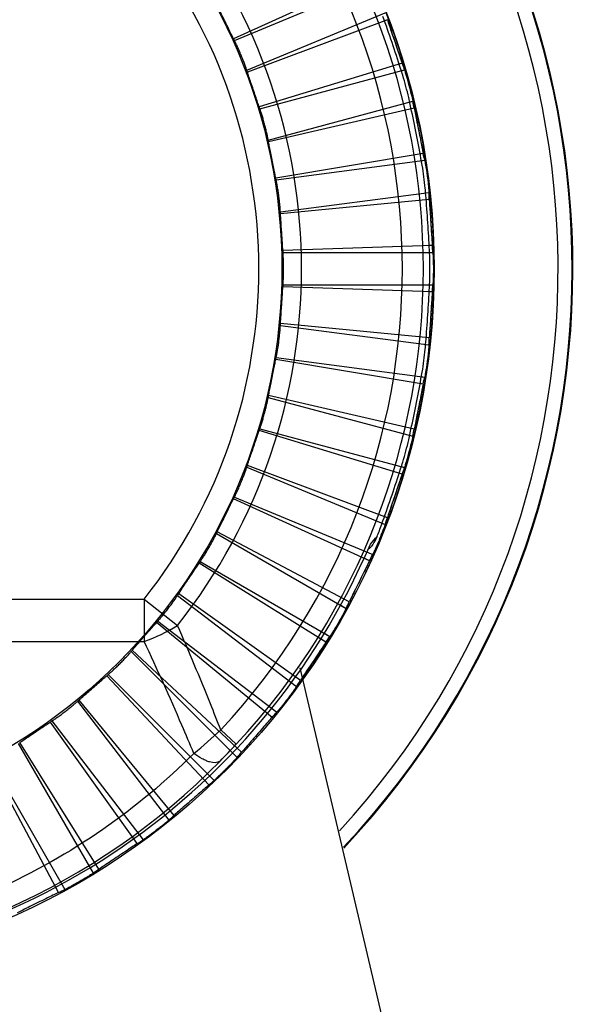
# Model space of a CAD drawing. Units: millimetres. Extents: x 39035 to 40340, y 3249 to 4138.
# Drawn here: x 39732 to 39752, y 3790 to 3825 of the extents above; entities that cross this region are included whole.
import ezdxf

# ---------------------------------------------------------------- set-up
doc = ezdxf.new("R2010")
doc.units = ezdxf.units.MM
doc.layers.add('YA40301-12_DXF_CONTINUOUS_LINE', color=7, linetype='Continuous')
doc.layers.add('细实线', color=7, linetype='Continuous', lineweight=13)
doc.styles.get("Standard").update_dxf_attribs({"font": 'txt', "height": 20})
doc.dimstyles.new('ISO-25', dxfattribs={"dimtxt": 20, "dimasz": 10.6, "dimexe": 3.5, "dimexo": 0, "dimgap": 3, "dimtad": 1, "dimtoh": 1, "dimdec": 0, "dimzin": 1, "dimdsep": 46, "dimtxsty": 'Standard', "dimcen": 2.5, "dimclrd": 3, "dimclre": 3, "dimclrt": 3, "dimadec": 0, "dimazin": 0, "dimtfac": 1, "dimtdec": 0, "dimtmove": 0, "dimatfit": 3, "dimfxl": 1, "dimarcsym": 0})

# ---------------------------------------------------------------- blocks, each defined once
blk = doc.blocks.new('*D14')
at = {"layer": 'Defpoints', "color": 0, "transparency": 16777216}
for p in [(39676.934, 3916.083), (39766.803, 3675.855), (39847.839, 3675.855)]:
    blk.add_point(p, dxfattribs=at)
at = {"layer": '细实线', "color": 3, "lineweight": -2, "transparency": 16777216}
for p, q in [((39676.934, 3916.083), (39851.339, 3916.083)), ((39847.839, 3905.483), (39847.839, 3686.455)), ((39766.803, 3675.855), (39851.339, 3675.855))]:
    blk.add_line(p, q, dxfattribs=at)
at = {"layer": '细实线', "color": 3, "transparency": 16777216}
for points in [[(39849.606, 3905.483), (39846.073, 3905.483), (39847.839, 3916.083)], [(39846.073, 3686.455), (39849.606, 3686.455), (39847.839, 3675.855)]]:
    blk.add_solid(points, dxfattribs=at)
at = {"layer": '细实线', "color": 3, "transparency": 16777216, "insert": (39834.839, 3795.969), "char_height": 20, "attachment_point": 5, "rotation": 90}
blk.add_mtext('240', dxfattribs=at)

msp = doc.modelspace()

# ---------------------------------------------------------------- linework, layer by layer
at = {"layer": 'YA40301-12_DXF_CONTINUOUS_LINE', "color": 7, "linetype": 'Continuous'}
for p, q in [((39744.728, 3826.693), (39739.913, 3824.499)), ((39739.943, 3824.44), (39744.841, 3826.469)), ((39740.382, 3823.381), (39745.28, 3825.409)), ((39745.358, 3825.171), (39740.402, 3823.317)), ((39745.358, 3825.171), (39745.253, 3825.132)), ((39745.882, 3823.628), (39740.822, 3822.082)), ((39745.882, 3823.628), (39745.777, 3823.596)), ((39740.844, 3822.019), (39745.965, 3823.391)), ((39745.846, 3823.359), (39745.965, 3823.391)), ((39741.141, 3820.911), (39746.262, 3822.283)), ((39746.143, 3822.251), (39746.262, 3822.283)), ((39746.308, 3822.036), (39741.153, 3820.845)), ((39746.308, 3822.036), (39746.199, 3822.011)), ((39746.626, 3820.438), (39741.408, 3819.566)), ((39746.626, 3820.438), (39746.518, 3820.42)), ((39741.422, 3819.5), (39746.678, 3820.193)), ((39746.556, 3820.176), (39746.678, 3820.193)), ((39741.571, 3818.363), (39746.828, 3819.056)), ((39746.706, 3819.039), (39746.828, 3819.056)), ((39746.841, 3818.805), (39741.575, 3818.297)), ((39746.841, 3818.805), (39746.73, 3818.794)), ((39746.948, 3817.179), (39741.66, 3816.995)), ((39746.948, 3817.179), (39746.838, 3817.175)), ((39741.665, 3816.928), (39746.967, 3816.928)), ((39746.844, 3816.928), (39746.967, 3816.928)), ((39746.948, 3815.531), (39741.66, 3815.715)), ((39741.665, 3815.782), (39746.967, 3815.782)), ((39746.844, 3815.782), (39746.967, 3815.782)), ((39746.948, 3815.531), (39746.838, 3815.535)), ((39741.571, 3814.347), (39746.828, 3813.655)), ((39746.841, 3813.905), (39741.575, 3814.413)), ((39746.841, 3813.905), (39746.73, 3813.916)), ((39746.706, 3813.671), (39746.828, 3813.655)), ((39746.626, 3812.272), (39741.408, 3813.144)), ((39741.422, 3813.21), (39746.678, 3812.518)), ((39746.556, 3812.534), (39746.678, 3812.518)), ((39746.626, 3812.272), (39746.518, 3812.29)), ((39741.141, 3811.799), (39746.262, 3810.427)), ((39746.308, 3810.674), (39741.153, 3811.865)), ((39740.844, 3810.691), (39745.965, 3809.319)), ((39746.308, 3810.674), (39746.199, 3810.699)), ((39745.882, 3809.082), (39740.822, 3810.629)), ((39746.143, 3810.459), (39746.262, 3810.427)), ((39740.382, 3809.33), (39745.28, 3807.301)), ((39745.358, 3807.539), (39740.402, 3809.393)), ((39745.846, 3809.351), (39745.965, 3809.319)), ((39745.882, 3809.082), (39745.777, 3809.114)), ((39739.943, 3808.27), (39744.841, 3806.241)), ((39744.728, 3806.017), (39739.913, 3808.211)), ((39745.358, 3807.539), (39745.253, 3807.578)), ((39745.166, 3807.348), (39745.28, 3807.301)), ((39739.307, 3806.98), (39743.899, 3804.329)), ((39744.007, 3804.556), (39739.336, 3807.04)), ((39744.619, 3806.333), (39744.841, 3806.241)), ((39744.711, 3806.436), (39744.735, 3806.462)), ((39743.183, 3803.129), (39738.696, 3805.932)), ((39738.734, 3805.987), (39743.325, 3803.336)), ((39744.728, 3806.017), (39744.507, 3806.118)), ((39737.935, 3804.791), (39742.141, 3801.564)), ((39742.278, 3801.774), (39737.971, 3804.847)), ((39707.097, 3804.659), (39736.748, 3804.659)), ((39736.748, 3804.659), (39737.934, 3803.723)), ((39736.748, 3804.659), (39736.748, 3803.159)), ((39743.669, 3804.462), (39743.899, 3804.329)), ((39744.007, 3804.556), (39743.778, 3804.677)), ((39741.275, 3800.467), (39737.192, 3803.832)), ((39737.237, 3803.881), (39741.443, 3800.654)), ((39743.113, 3803.459), (39743.325, 3803.336)), ((39707.097, 3803.159), (39736.748, 3803.159)), ((39743.183, 3803.129), (39742.976, 3803.258)), ((39736.288, 3802.8), (39740.037, 3799.051)), ((39740.2, 3799.242), (39736.331, 3802.851)), ((39735.477, 3801.989), (39739.226, 3798.24)), ((39771.923, 3675.855), (39742.274, 3802.227)), ((39739.036, 3798.077), (39735.427, 3801.946)), ((39734.396, 3801.041), (39737.624, 3796.835)), ((39737.81, 3797.003), (39734.446, 3801.086)), ((39736.503, 3796), (39733.43, 3800.307)), ((39733.486, 3800.343), (39736.714, 3796.137)), ((39740.007, 3799.52), (39739.463, 3800.027)), ((39732.291, 3799.544), (39734.941, 3794.952)), ((39735.148, 3795.094), (39732.345, 3799.582)), ((39733.722, 3794.271), (39731.237, 3798.942)), ((39731.297, 3798.971), (39733.948, 3794.379))]:
    msp.add_line(p, q, dxfattribs=at)
for radius in [25.087, 19.7]:
    msp.add_circle((39721.923, 3816.355), radius, dxfattribs=at)
for centre, radius, start, end in [((39721.923, 3816.355), 30, 316.8568, 223.1432), ((39721.923, 3816.355), 29.974, 316.8904, 223.1096), ((39721.923, 3816.355), 29.474, 317.5387, 222.4613), ((39721.923, 3816.355), 25.087, 324.7017, 215.2983), ((39721.923, 3816.355), 24.708, 317.05, 42.95), ((39721.923, 3816.355), 23.964, 317.05, 42.95), ((39721.923, 3816.355), 20.394, 321.7289, 38.2711), ((39721.923, 3816.355), 18.884, 321.7289, 38.2711), ((39738.818, 3820.98), 7.544, 16.7373, 17.7898), ((39735.807, 3820.075), 10.688, 13.2653, 16.7315), ((39738.237, 3820.654), 8.189, 12.574, 13.2287), ((39735.807, 3812.635), 10.688, 343.2653, 346.7315), ((39738.233, 3812.057), 8.194, 346.7675, 347.4258), ((39738.407, 3811.858), 7.974, 342.2367, 343.2301), ((39732.606, 3817.532), 16.337, 318.0371, 319.2954), ((39734.95, 3810.959), 10.961, 337.494, 338.3642), ((39736.035, 3810.531), 9.794, 338.3513, 339.2699), ((39737.532, 3809.965), 8.194, 339.2675, 339.9258), ((39721.923, 3816.355), 24.825, 203.1178, 336.8822), ((39743.501, 3807.524), 1.628, 319.2931, 322.7246), ((39734.599, 3809.199), 6.411, 289.5826, 301.3404), ((39724.439, 3816.265), 22.122, 309.4984, 312.7769), ((39717.003, 3821.049), 31.507, 315.3984, 316.8973), ((39721.923, 3816.113), 24.538, 272.3137, 315.5399)]:
    msp.add_arc(centre, radius, start, end, dxfattribs=at)
for centre, major_axis, ratio, start_param, end_param in [((39722.301, 3815.441), (-7.588, 18.32), 0.998756, -1.491925, -1.488563), ((39722.247, 3815.144), (-6.507, 24.286), 0.998756, 4.785132, 4.795114), ((39722.247, 3815.144), (-6.507, 24.286), 0.998756, -1.498054, -1.488072), ((39721.544, 3817.269), (-7.588, 18.32), 0.998756, -1.65303, -1.649668), ((39722.084, 3815.754), (-6.461, 24.111), 0.999689, -1.529448, -1.519558), ((39721.761, 3816.956), (-6.461, 24.111), 0.999689, -1.622035, -1.612144), ((39721.598, 3817.566), (-6.507, 24.286), 0.998756, -1.653521, -1.643539), ((39721.598, 3817.566), (-6.507, 24.286), 0.998756, -1.653521, -1.643539), ((39722.178, 3815.4), (-5.132, 19.153), 0.998756, -1.491925, -1.488563), ((39721.667, 3817.31), (-5.132, 19.153), 0.998756, -1.65303, -1.649668), ((39722.086, 3815.112), (-3.282, 24.927), 0.998756, 4.785132, 4.795114), ((39722.086, 3815.112), (-3.282, 24.927), 0.998756, -1.498054, -1.488072), ((39722.004, 3815.738), (-3.258, 24.748), 0.999689, -1.529448, -1.519558), ((39722.052, 3815.375), (-2.588, 19.659), 0.998756, -1.491925, -1.488563), ((39721.841, 3816.972), (-3.258, 24.748), 0.999689, -1.622035, -1.612144), ((39721.759, 3817.598), (-3.282, 24.927), 0.998756, -1.653521, -1.643539), ((39721.759, 3817.598), (-3.282, 24.927), 0.998756, -1.653521, -1.643539), ((39721.793, 3817.335), (-2.588, 19.659), 0.998756, -1.65303, -1.649668), ((39721.923, 3815.366), (0, 19.829), 0.998756, -1.491925, -1.488563), ((39721.923, 3815.733), (0, 24.962), 0.999689, -1.529448, -1.519558), ((39721.923, 3815.101), (0, 25.142), 0.998756, -1.498054, -1.488072), ((39721.923, 3815.101), (0, 25.142), 0.998756, -1.498054, -1.488072), ((39721.923, 3816.977), (0, 24.962), 0.999689, -1.622035, -1.612144), ((39721.923, 3817.344), (0, 19.829), 0.998756, -1.65303, -1.649668), ((39721.923, 3817.609), (0, 25.142), 0.998756, -1.653521, -1.643539), ((39721.923, 3817.609), (0, 25.142), 0.998756, -1.653521, -1.643539), ((39721.793, 3815.375), (2.588, 19.659), 0.998756, -1.491925, -1.488563), ((39721.759, 3815.112), (3.282, 24.927), 0.998756, -1.498054, -1.488072), ((39721.759, 3815.112), (3.282, 24.927), 0.998756, -1.498054, -1.488072), ((39721.841, 3815.738), (3.258, 24.748), 0.999689, -1.529448, -1.519558), ((39722.052, 3817.335), (2.588, 19.659), 0.998756, -1.65303, -1.649668), ((39722.004, 3816.972), (3.258, 24.748), 0.999689, -1.622035, -1.612144), ((39722.086, 3817.598), (3.282, 24.927), 0.998756, 4.629664, 4.639646), ((39722.086, 3817.598), (3.282, 24.927), 0.998756, -1.653521, -1.643539), ((39721.667, 3815.4), (5.132, 19.153), 0.998756, -1.491925, -1.488563), ((39722.178, 3817.31), (5.132, 19.153), 0.998756, -1.65303, -1.649668), ((39721.598, 3815.144), (6.507, 24.286), 0.998756, -1.498054, -1.488072), ((39721.598, 3815.144), (6.507, 24.286), 0.998756, -1.498054, -1.488072), ((39721.761, 3815.754), (6.461, 24.111), 0.999689, -1.529448, -1.519558), ((39721.544, 3815.441), (7.588, 18.32), 0.998756, -1.491925, -1.488563), ((39722.084, 3816.956), (6.461, 24.111), 0.999689, -1.622035, -1.612144), ((39722.247, 3817.566), (6.507, 24.286), 0.998756, 4.629664, 4.639646), ((39722.247, 3817.566), (6.507, 24.286), 0.998756, -1.653521, -1.643539), ((39722.301, 3817.269), (7.588, 18.32), 0.998756, -1.65303, -1.649668), ((39721.443, 3815.197), (9.622, 23.228), 0.998756, 4.785132, 4.795114), ((39721.443, 3815.197), (9.622, 23.228), 0.998756, -1.498054, -1.488072), ((39721.684, 3815.78), (9.553, 23.062), 0.999689, -1.529448, -1.519558), ((39721.428, 3815.499), (9.915, 17.172), 0.998756, -1.491925, -1.488563), ((39722.402, 3817.513), (9.622, 23.228), 0.998756, -1.653521, -1.643539), ((39722.402, 3817.513), (9.622, 23.228), 0.998756, -1.653521, -1.643539), ((39722.417, 3817.211), (9.915, 17.172), 0.998756, -1.65303, -1.649668), ((39721.321, 3815.57), (12.071, 15.731), 0.998756, -1.491925, -1.488563), ((39721.296, 3815.269), (12.571, 21.774), 0.998756, -1.498054, -1.488072), ((39721.296, 3815.269), (12.571, 21.774), 0.998756, -1.498054, -1.488072), ((39722.525, 3817.14), (12.071, 15.731), 0.998756, -1.65303, -1.649668), ((39722.549, 3817.441), (12.571, 21.774), 0.998756, -1.653521, -1.643539), ((39722.549, 3817.441), (12.571, 21.774), 0.998756, -1.653521, -1.643539), ((39721.223, 3815.656), (14.021, 14.021), 0.998756, -1.491925, -1.488563), ((39722.622, 3817.054), (14.021, 14.021), 0.998756, -1.65303, -1.649668), ((39721.159, 3815.36), (15.306, 19.947), 0.998756, -1.498054, -1.488072), ((39721.138, 3815.753), (15.731, 12.071), 0.998756, -1.491925, -1.488563), ((39722.686, 3817.35), (15.306, 19.947), 0.998756, -1.653521, -1.643539), ((39722.707, 3816.957), (15.731, 12.071), 0.998756, -1.65303, -1.649668), ((39721.036, 3815.468), (17.778, 17.778), 0.998756, -1.498054, -1.488072), ((39722.809, 3817.242), (17.778, 17.778), 0.998756, -1.653521, -1.643539), ((39720.928, 3815.592), (19.947, 15.306), 0.998756, -1.498054, -1.488072), ((39722.917, 3817.118), (19.947, 15.306), 0.998756, -1.653521, -1.643539), ((39720.837, 3815.728), (21.774, 12.571), 0.998756, -1.498054, -1.488072), ((39723.008, 3816.982), (21.774, 12.571), 0.998756, -1.653521, -1.643539)]:
    msp.add_ellipse(centre, major_axis=major_axis, ratio=ratio, start_param=start_param, end_param=end_param, dxfattribs=at)
for points, knots in [([(39739.913, 3824.499), (39739.886, 3824.552), (39739.826, 3824.672), (39739.73, 3824.867), (39739.623, 3825.084), (39739.516, 3825.301), (39739.42, 3825.496), (39739.361, 3825.616), (39739.336, 3825.67)], [0, 0, 0, 0, 0.135652, 0.308063, 0.5, 0.691935, 0.864347, 1, 1, 1, 1]), ([(39745.825, 3823.439), (39745.725, 3823.748), (39745.527, 3824.368), (39745.307, 3824.98), (39745.198, 3825.286)], [0, 0, 0, 0, 0.5, 1, 1, 1, 1]), ([(39745.358, 3825.171), (39745.441, 3824.912), (39745.621, 3824.4), (39745.79, 3823.883), (39745.882, 3823.628)], [0, 0, 0, 0, 0.5, 1, 1, 1, 1]), ([(39745.358, 3825.171), (39745.38, 3825.101), (39745.434, 3824.942), (39745.521, 3824.685), (39745.619, 3824.399), (39745.715, 3824.113), (39745.802, 3823.855), (39745.857, 3823.697), (39745.882, 3823.628)], [0, 0, 0, 0, 0.13568, 0.308185, 0.499982, 0.691751, 0.864307, 1, 1, 1, 1]), ([(39740.382, 3823.381), (39740.37, 3823.416), (39740.343, 3823.495), (39740.297, 3823.623), (39740.242, 3823.766), (39740.18, 3823.918), (39740.117, 3824.068), (39740.054, 3824.209), (39739.997, 3824.332), (39739.96, 3824.407), (39739.943, 3824.44)], [0, 0, 0, 0, 0.097622, 0.21822, 0.354948, 0.499987, 0.645027, 0.781758, 0.902365, 1, 1, 1, 1]), ([(39740.822, 3822.082), (39740.802, 3822.137), (39740.758, 3822.264), (39740.689, 3822.47), (39740.611, 3822.699), (39740.533, 3822.928), (39740.463, 3823.134), (39740.42, 3823.261), (39740.402, 3823.317)], [0, 0, 0, 0, 0.135652, 0.308063, 0.5, 0.691935, 0.864347, 1, 1, 1, 1]), ([(39745.965, 3823.391), (39745.968, 3823.383), (39745.98, 3823.348), (39745.992, 3823.312), (39746.001, 3823.284)], [0, 0, 0, 0, 0.224235, 1, 1, 1, 1]), ([(39745.965, 3823.391), (39745.978, 3823.356), (39746.004, 3823.276), (39746.044, 3823.146), (39746.087, 3822.999), (39746.131, 3822.841), (39746.172, 3822.683), (39746.208, 3822.534), (39746.238, 3822.401), (39746.255, 3822.32), (39746.262, 3822.283)], [0, 0, 0, 0, 0.097774, 0.218531, 0.355365, 0.500421, 0.645374, 0.781973, 0.902452, 1, 1, 1, 1]), ([(39746.112, 3822.413), (39746.082, 3822.546), (39746.014, 3822.81), (39745.941, 3823.073), (39745.9, 3823.204)], [0, 0, 0, 0, 0.499998, 1, 1, 1, 1]), ([(39746.23, 3822.436), (39746.233, 3822.422), (39746.245, 3822.371), (39746.255, 3822.32), (39746.262, 3822.283)], [0, 0, 0, 0, 0.280178, 1, 1, 1, 1]), ([(39741.141, 3820.911), (39741.134, 3820.948), (39741.118, 3821.03), (39741.088, 3821.162), (39741.052, 3821.312), (39741.011, 3821.47), (39740.968, 3821.627), (39740.924, 3821.775), (39740.883, 3821.904), (39740.857, 3821.984), (39740.844, 3822.019)], [0, 0, 0, 0, 0.097622, 0.21822, 0.354948, 0.499987, 0.645027, 0.781758, 0.902365, 1, 1, 1, 1]), ([(39746.545, 3820.259), (39746.486, 3820.578), (39746.37, 3821.218), (39746.233, 3821.853), (39746.165, 3822.171)], [0, 0, 0, 0, 0.5, 1, 1, 1, 1]), ([(39746.308, 3822.036), (39746.357, 3821.769), (39746.469, 3821.238), (39746.569, 3820.703), (39746.626, 3820.438)], [0, 0, 0, 0, 0.5, 1, 1, 1, 1]), ([(39746.308, 3822.036), (39746.321, 3821.964), (39746.353, 3821.8), (39746.406, 3821.533), (39746.466, 3821.237), (39746.524, 3820.941), (39746.577, 3820.674), (39746.61, 3820.51), (39746.626, 3820.438)], [0, 0, 0, 0, 0.13568, 0.308185, 0.499982, 0.691751, 0.864307, 1, 1, 1, 1]), ([(39741.408, 3819.566), (39741.395, 3819.623), (39741.369, 3819.755), (39741.326, 3819.968), (39741.279, 3820.205), (39741.232, 3820.443), (39741.189, 3820.656), (39741.164, 3820.787), (39741.153, 3820.845)], [0, 0, 0, 0, 0.135652, 0.308063, 0.5, 0.691935, 0.864347, 1, 1, 1, 1]), ([(39746.678, 3820.193), (39746.717, 3820.005), (39746.773, 3819.627), (39746.817, 3819.246), (39746.828, 3819.056)], [0, 0, 0, 0, 0.500002, 1, 1, 1, 1]), ([(39746.678, 3820.193), (39746.686, 3820.156), (39746.701, 3820.074), (39746.724, 3819.94), (39746.748, 3819.788), (39746.77, 3819.626), (39746.79, 3819.464), (39746.807, 3819.311), (39746.819, 3819.176), (39746.826, 3819.093), (39746.828, 3819.056)], [0, 0, 0, 0, 0.097774, 0.218531, 0.355365, 0.500421, 0.645374, 0.781973, 0.902452, 1, 1, 1, 1]), ([(39746.696, 3819.203), (39746.683, 3819.339), (39746.651, 3819.611), (39746.612, 3819.881), (39746.589, 3820.015)], [0, 0, 0, 0, 0.499998, 1, 1, 1, 1]), ([(39741.571, 3818.363), (39741.569, 3818.401), (39741.564, 3818.484), (39741.552, 3818.619), (39741.535, 3818.772), (39741.516, 3818.934), (39741.493, 3819.096), (39741.469, 3819.248), (39741.445, 3819.382), (39741.429, 3819.464), (39741.422, 3819.5)], [0, 0, 0, 0, 0.097622, 0.21822, 0.354948, 0.499987, 0.645027, 0.781758, 0.902365, 1, 1, 1, 1]), ([(39746.844, 3817.011), (39746.827, 3817.336), (39746.796, 3817.985), (39746.742, 3818.633), (39746.716, 3818.957)], [0, 0, 0, 0, 0.5, 1, 1, 1, 1]), ([(39746.841, 3818.805), (39746.854, 3818.534), (39746.896, 3817.992), (39746.925, 3817.449), (39746.948, 3817.179)], [0, 0, 0, 0, 0.5, 1, 1, 1, 1]), ([(39746.841, 3818.805), (39746.845, 3818.731), (39746.855, 3818.564), (39746.873, 3818.293), (39746.893, 3817.992), (39746.912, 3817.69), (39746.93, 3817.419), (39746.942, 3817.252), (39746.948, 3817.179)], [0, 0, 0, 0, 0.135679, 0.308184, 0.499982, 0.69175, 0.864306, 1, 1, 1, 1]), ([(39741.66, 3816.995), (39741.655, 3817.054), (39741.646, 3817.187), (39741.632, 3817.404), (39741.616, 3817.646), (39741.6, 3817.887), (39741.586, 3818.104), (39741.578, 3818.238), (39741.575, 3818.297)], [0, 0, 0, 0, 0.135652, 0.308063, 0.5, 0.691935, 0.864347, 1, 1, 1, 1]), ([(39741.684, 3816.355), (39741.684, 3816.428), (39741.683, 3816.568), (39741.676, 3816.759), (39741.669, 3816.877), (39741.665, 3816.928)], [0, 0, 0, 0, 0.383437, 0.72844, 1, 1, 1, 1]), ([(39746.855, 3815.945), (39746.861, 3816.082), (39746.864, 3816.355), (39746.861, 3816.628), (39746.855, 3816.765)], [0, 0, 0, 0, 0.499998, 1, 1, 1, 1]), ([(39746.967, 3816.928), (39746.97, 3816.891), (39746.981, 3816.7), (39746.984, 3816.509), (39746.984, 3816.355)], [0, 0, 0, 0, 0.195191, 1, 1, 1, 1]), ([(39746.967, 3816.928), (39746.97, 3816.891), (39746.975, 3816.808), (39746.98, 3816.672), (39746.983, 3816.518), (39746.985, 3816.355), (39746.983, 3816.191), (39746.98, 3816.038), (39746.975, 3815.902), (39746.97, 3815.819), (39746.967, 3815.782)], [0, 0, 0, 0, 0.097774, 0.218531, 0.355365, 0.500421, 0.645374, 0.781973, 0.902452, 1, 1, 1, 1]), ([(39741.665, 3815.782), (39741.669, 3815.833), (39741.676, 3815.951), (39741.683, 3816.142), (39741.684, 3816.282), (39741.684, 3816.355)], [0, 0, 0, 0, 0.27156, 0.616555, 1, 1, 1, 1]), ([(39746.984, 3816.355), (39746.984, 3816.3), (39746.983, 3816.108), (39746.977, 3815.917), (39746.967, 3815.782)], [0, 0, 0, 0, 0.289986, 1, 1, 1, 1]), ([(39741.575, 3814.413), (39741.578, 3814.472), (39741.586, 3814.606), (39741.6, 3814.823), (39741.616, 3815.064), (39741.632, 3815.306), (39741.646, 3815.523), (39741.655, 3815.656), (39741.66, 3815.715)], [0, 0, 0, 0, 0.135652, 0.308063, 0.5, 0.691935, 0.864347, 1, 1, 1, 1]), ([(39746.716, 3813.753), (39746.742, 3814.077), (39746.796, 3814.725), (39746.827, 3815.374), (39746.844, 3815.699)], [0, 0, 0, 0, 0.5, 1, 1, 1, 1]), ([(39746.948, 3815.531), (39746.925, 3815.261), (39746.896, 3814.718), (39746.854, 3814.176), (39746.841, 3813.905)], [0, 0, 0, 0, 0.5, 1, 1, 1, 1]), ([(39746.948, 3815.531), (39746.942, 3815.458), (39746.93, 3815.291), (39746.912, 3815.02), (39746.893, 3814.718), (39746.873, 3814.417), (39746.855, 3814.146), (39746.845, 3813.979), (39746.841, 3813.905)], [0, 0, 0, 0, 0.135679, 0.308183, 0.499982, 0.69175, 0.864306, 1, 1, 1, 1]), ([(39741.422, 3813.21), (39741.429, 3813.246), (39741.445, 3813.328), (39741.469, 3813.462), (39741.493, 3813.614), (39741.516, 3813.776), (39741.535, 3813.938), (39741.552, 3814.091), (39741.564, 3814.226), (39741.569, 3814.309), (39741.571, 3814.347)], [0, 0, 0, 0, 0.097622, 0.21822, 0.354948, 0.499987, 0.645027, 0.781758, 0.902365, 1, 1, 1, 1]), ([(39746.589, 3812.695), (39746.612, 3812.829), (39746.651, 3813.1), (39746.683, 3813.371), (39746.696, 3813.507)], [0, 0, 0, 0, 0.499998, 1, 1, 1, 1]), ([(39746.828, 3813.655), (39746.817, 3813.464), (39746.773, 3813.083), (39746.717, 3812.705), (39746.678, 3812.518)], [0, 0, 0, 0, 0.500002, 1, 1, 1, 1]), ([(39746.828, 3813.655), (39746.826, 3813.617), (39746.819, 3813.534), (39746.807, 3813.398), (39746.79, 3813.245), (39746.77, 3813.083), (39746.748, 3812.922), (39746.724, 3812.77), (39746.701, 3812.636), (39746.686, 3812.554), (39746.678, 3812.518)], [0, 0, 0, 0, 0.097774, 0.218531, 0.355365, 0.500421, 0.645374, 0.781973, 0.902452, 1, 1, 1, 1]), ([(39741.153, 3811.865), (39741.164, 3811.923), (39741.189, 3812.054), (39741.232, 3812.267), (39741.279, 3812.505), (39741.326, 3812.742), (39741.369, 3812.955), (39741.395, 3813.087), (39741.408, 3813.144)], [0, 0, 0, 0, 0.135652, 0.308063, 0.5, 0.691935, 0.864347, 1, 1, 1, 1]), ([(39746.165, 3810.539), (39746.233, 3810.857), (39746.37, 3811.492), (39746.486, 3812.132), (39746.545, 3812.452)], [0, 0, 0, 0, 0.5, 1, 1, 1, 1]), ([(39746.626, 3812.272), (39746.569, 3812.007), (39746.469, 3811.472), (39746.357, 3810.941), (39746.308, 3810.674)], [0, 0, 0, 0, 0.5, 1, 1, 1, 1]), ([(39746.626, 3812.272), (39746.61, 3812.2), (39746.577, 3812.036), (39746.524, 3811.769), (39746.466, 3811.473), (39746.406, 3811.177), (39746.353, 3810.911), (39746.321, 3810.746), (39746.308, 3810.674)], [0, 0, 0, 0, 0.135679, 0.308182, 0.499981, 0.69175, 0.864306, 1, 1, 1, 1]), ([(39740.844, 3810.691), (39740.857, 3810.727), (39740.883, 3810.806), (39740.924, 3810.935), (39740.968, 3811.083), (39741.011, 3811.24), (39741.052, 3811.398), (39741.088, 3811.548), (39741.118, 3811.68), (39741.134, 3811.762), (39741.141, 3811.799)], [0, 0, 0, 0, 0.097622, 0.21822, 0.354948, 0.499987, 0.645027, 0.781758, 0.902365, 1, 1, 1, 1]), ([(39740.402, 3809.393), (39740.42, 3809.449), (39740.463, 3809.576), (39740.533, 3809.782), (39740.611, 3810.011), (39740.689, 3810.24), (39740.758, 3810.446), (39740.802, 3810.573), (39740.822, 3810.629)], [0, 0, 0, 0, 0.135652, 0.308063, 0.5, 0.691935, 0.864347, 1, 1, 1, 1]), ([(39746.262, 3810.427), (39746.255, 3810.39), (39746.238, 3810.308), (39746.208, 3810.176), (39746.172, 3810.026), (39746.13, 3809.868), (39746.087, 3809.711), (39746.044, 3809.563), (39746.004, 3809.434), (39745.978, 3809.354), (39745.965, 3809.319)], [0, 0, 0, 0, 0.097774, 0.218531, 0.355365, 0.500421, 0.645374, 0.781973, 0.902452, 1, 1, 1, 1]), ([(39746.262, 3810.427), (39746.26, 3810.416), (39746.25, 3810.364), (39746.239, 3810.313), (39746.23, 3810.274)], [0, 0, 0, 0, 0.218038, 1, 1, 1, 1]), ([(39745.9, 3809.506), (39745.941, 3809.637), (39746.014, 3809.9), (39746.082, 3810.164), (39746.112, 3810.298)], [0, 0, 0, 0, 0.499998, 1, 1, 1, 1]), ([(39739.943, 3808.27), (39739.96, 3808.303), (39739.997, 3808.378), (39740.054, 3808.501), (39740.117, 3808.642), (39740.18, 3808.792), (39740.242, 3808.944), (39740.297, 3809.087), (39740.343, 3809.215), (39740.37, 3809.294), (39740.382, 3809.33)], [0, 0, 0, 0, 0.097622, 0.21822, 0.354948, 0.499987, 0.645027, 0.781758, 0.902365, 1, 1, 1, 1]), ([(39746.001, 3809.425), (39745.998, 3809.416), (39745.986, 3809.38), (39745.974, 3809.345), (39745.965, 3809.319)], [0, 0, 0, 0, 0.274695, 1, 1, 1, 1]), ([(39745.198, 3807.424), (39745.307, 3807.731), (39745.527, 3808.343), (39745.725, 3808.962), (39745.825, 3809.271)], [0, 0, 0, 0, 0.5, 1, 1, 1, 1]), ([(39745.882, 3809.082), (39745.79, 3808.827), (39745.621, 3808.31), (39745.441, 3807.798), (39745.358, 3807.539)], [0, 0, 0, 0, 0.5, 1, 1, 1, 1]), ([(39745.882, 3809.082), (39745.857, 3809.013), (39745.802, 3808.855), (39745.715, 3808.598), (39745.619, 3808.311), (39745.521, 3808.025), (39745.434, 3807.768), (39745.38, 3807.609), (39745.358, 3807.539)], [0, 0, 0, 0, 0.135679, 0.308181, 0.499981, 0.691749, 0.864306, 1, 1, 1, 1]), ([(39739.336, 3807.04), (39739.361, 3807.094), (39739.42, 3807.214), (39739.516, 3807.409), (39739.623, 3807.626), (39739.73, 3807.843), (39739.826, 3808.038), (39739.886, 3808.158), (39739.913, 3808.211)], [0, 0, 0, 0, 0.135652, 0.308063, 0.5, 0.691935, 0.864347, 1, 1, 1, 1]), ([(39745.28, 3807.301), (39745.268, 3807.265), (39745.241, 3807.186), (39745.194, 3807.059), (39745.138, 3806.915), (39745.077, 3806.764), (39745.013, 3806.614), (39744.951, 3806.473), (39744.894, 3806.35), (39744.858, 3806.274), (39744.841, 3806.241)], [0, 0, 0, 0, 0.097774, 0.218531, 0.355365, 0.500421, 0.645374, 0.781973, 0.902452, 1, 1, 1, 1]), ([(39744.991, 3806.877), (39745.004, 3806.908), (39745.046, 3807.012), (39745.087, 3807.117), (39745.114, 3807.192)], [0, 0, 0, 0, 0.292289, 1, 1, 1, 1]), ([(39745.28, 3807.301), (39745.277, 3807.29), (39745.26, 3807.24), (39745.242, 3807.191), (39745.228, 3807.153)], [0, 0, 0, 0, 0.218038, 1, 1, 1, 1]), ([(39738.734, 3805.987), (39738.755, 3806.018), (39738.801, 3806.087), (39738.874, 3806.202), (39738.954, 3806.333), (39739.037, 3806.474), (39739.117, 3806.616), (39739.191, 3806.751), (39739.254, 3806.872), (39739.291, 3806.946), (39739.307, 3806.98)], [0, 0, 0, 0, 0.097622, 0.21822, 0.354948, 0.499987, 0.645027, 0.781758, 0.902365, 1, 1, 1, 1]), ([(39744.991, 3806.877), (39744.978, 3806.845), (39744.925, 3806.726), (39744.855, 3806.614), (39744.797, 3806.538)], [0, 0, 0, 0, 0.265944, 1, 1, 1, 1]), ([(39745.076, 3806.764), (39745.055, 3806.713), (39744.98, 3806.537), (39744.902, 3806.362), (39744.841, 3806.241)], [0, 0, 0, 0, 0.290134, 1, 1, 1, 1]), ([(39737.971, 3804.847), (39738.003, 3804.897), (39738.077, 3805.009), (39738.198, 3805.189), (39738.332, 3805.39), (39738.467, 3805.592), (39738.587, 3805.772), (39738.662, 3805.884), (39738.696, 3805.932)], [0, 0, 0, 0, 0.135648, 0.308044, 0.499992, 0.691925, 0.864345, 1, 1, 1, 1]), ([(39744.728, 3806.017), (39744.603, 3805.776), (39744.369, 3805.286), (39744.123, 3804.801), (39744.007, 3804.556)], [0, 0, 0, 0, 0.5, 1, 1, 1, 1]), ([(39744.728, 3806.017), (39744.694, 3805.952), (39744.619, 3805.802), (39744.499, 3805.558), (39744.366, 3805.287), (39744.232, 3805.016), (39744.112, 3804.773), (39744.038, 3804.622), (39744.007, 3804.556)], [0, 0, 0, 0, 0.135679, 0.30818, 0.49998, 0.691749, 0.864306, 1, 1, 1, 1]), ([(39737.237, 3803.881), (39737.262, 3803.909), (39737.316, 3803.972), (39737.404, 3804.076), (39737.5, 3804.196), (39737.601, 3804.325), (39737.699, 3804.455), (39737.79, 3804.579), (39737.868, 3804.691), (39737.914, 3804.76), (39737.935, 3804.791)], [0, 0, 0, 0, 0.097609, 0.218189, 0.354898, 0.499916, 0.644947, 0.781684, 0.90232, 1, 1, 1, 1]), ([(39743.899, 3804.329), (39743.815, 3804.157), (39743.629, 3803.823), (39743.432, 3803.494), (39743.325, 3803.336)], [0, 0, 0, 0, 0.500002, 1, 1, 1, 1]), ([(39743.899, 3804.329), (39743.882, 3804.296), (39743.845, 3804.221), (39743.781, 3804.101), (39743.707, 3803.966), (39743.627, 3803.824), (39743.544, 3803.683), (39743.464, 3803.552), (39743.392, 3803.437), (39743.346, 3803.367), (39743.325, 3803.336)], [0, 0, 0, 0, 0.097774, 0.218531, 0.355365, 0.500421, 0.645374, 0.781973, 0.902452, 1, 1, 1, 1]), ([(39736.331, 3802.851), (39736.37, 3802.896), (39736.458, 3802.997), (39736.601, 3803.16), (39736.761, 3803.342), (39736.92, 3803.524), (39737.063, 3803.688), (39737.152, 3803.788), (39737.192, 3803.832)], [0, 0, 0, 0, 0.135652, 0.308063, 0.5, 0.691935, 0.864347, 1, 1, 1, 1]), ([(39739.463, 3800.027), (39739.341, 3800.336), (39738.847, 3801.575), (39738.333, 3802.806), (39737.934, 3803.723)], [0, 0, 0, 0, 0.249553, 1, 1, 1, 1]), ([(39738.51, 3799.194), (39738.37, 3799.527), (39737.805, 3800.858), (39737.212, 3802.178), (39736.748, 3803.159)], [0, 0, 0, 0, 0.249609, 1, 1, 1, 1]), ([(39743.183, 3803.129), (39743.141, 3803.069), (39743.048, 3802.93), (39742.897, 3802.704), (39742.729, 3802.452), (39742.561, 3802.201), (39742.41, 3801.976), (39742.318, 3801.836), (39742.278, 3801.774)], [0, 0, 0, 0, 0.135678, 0.308179, 0.49998, 0.691748, 0.864306, 1, 1, 1, 1]), ([(39743.183, 3803.129), (39743.047, 3802.933), (39742.773, 3802.515), (39742.492, 3802.1), (39742.348, 3801.882)], [0, 0, 0, 0, 0.477119, 1, 1, 1, 1]), ([(39735.477, 3801.989), (39735.506, 3802.014), (39735.568, 3802.069), (39735.668, 3802.161), (39735.78, 3802.267), (39735.896, 3802.381), (39736.011, 3802.498), (39736.117, 3802.609), (39736.209, 3802.709), (39736.264, 3802.772), (39736.288, 3802.8)], [0, 0, 0, 0, 0.097622, 0.21822, 0.354948, 0.499987, 0.645027, 0.781758, 0.902365, 1, 1, 1, 1]), ([(39734.446, 3801.086), (39734.489, 3801.125), (39734.59, 3801.214), (39734.753, 3801.357), (39734.935, 3801.517), (39735.117, 3801.676), (39735.281, 3801.82), (39735.382, 3801.908), (39735.427, 3801.946)], [0, 0, 0, 0, 0.135652, 0.308063, 0.5, 0.691935, 0.864347, 1, 1, 1, 1]), ([(39742.141, 3801.564), (39742.12, 3801.532), (39742.073, 3801.463), (39741.995, 3801.352), (39741.904, 3801.228), (39741.805, 3801.098), (39741.705, 3800.969), (39741.609, 3800.849), (39741.522, 3800.745), (39741.467, 3800.682), (39741.443, 3800.654)], [0, 0, 0, 0, 0.097774, 0.218531, 0.355365, 0.500421, 0.645374, 0.781973, 0.902452, 1, 1, 1, 1]), ([(39733.486, 3800.343), (39733.518, 3800.363), (39733.587, 3800.41), (39733.698, 3800.488), (39733.823, 3800.578), (39733.953, 3800.677), (39734.082, 3800.777), (39734.201, 3800.874), (39734.305, 3800.961), (39734.368, 3801.016), (39734.396, 3801.041)], [0, 0, 0, 0, 0.097622, 0.21822, 0.354948, 0.499987, 0.645027, 0.781758, 0.902365, 1, 1, 1, 1]), ([(39732.345, 3799.582), (39732.394, 3799.615), (39732.505, 3799.69), (39732.686, 3799.811), (39732.887, 3799.945), (39733.088, 3800.08), (39733.269, 3800.201), (39733.381, 3800.275), (39733.43, 3800.307)], [0, 0, 0, 0, 0.135652, 0.308063, 0.5, 0.691935, 0.864347, 1, 1, 1, 1]), ([(39741.275, 3800.467), (39741.225, 3800.413), (39741.114, 3800.287), (39740.936, 3800.083), (39740.737, 3799.856), (39740.537, 3799.629), (39740.358, 3799.425), (39740.248, 3799.298), (39740.2, 3799.242)], [0, 0, 0, 0, 0.135678, 0.308177, 0.499979, 0.691747, 0.864306, 1, 1, 1, 1]), ([(39738.51, 3799.194), (39737.518, 3798.204), (39735.326, 3796.373), (39731.555, 3794.243), (39727.372, 3792.818), (39724.423, 3792.407), (39722.936, 3792.342)], [0, 0, 0, 0, 0.24181, 0.48978, 0.743144, 1, 1, 1, 1]), ([(39739.436, 3798.926), (39739.346, 3798.842), (39739.134, 3798.863), (39738.934, 3798.939), (39738.741, 3799.032), (39738.602, 3799.125), (39738.51, 3799.194)], [0, 0, 0, 0, 0.36776, 0.503442, 0.655522, 1, 1, 1, 1]), ([(39740.037, 3799.051), (39740.013, 3799.023), (39739.957, 3798.961), (39739.865, 3798.861), (39739.758, 3798.749), (39739.644, 3798.633), (39739.527, 3798.519), (39739.416, 3798.412), (39739.317, 3798.32), (39739.255, 3798.265), (39739.226, 3798.24)], [0, 0, 0, 0, 0.097774, 0.218531, 0.355365, 0.500421, 0.645374, 0.781973, 0.902452, 1, 1, 1, 1]), ([(39739.036, 3798.077), (39738.979, 3798.03), (39738.853, 3797.92), (39738.649, 3797.74), (39738.422, 3797.541), (39738.195, 3797.342), (39737.99, 3797.163), (39737.865, 3797.052), (39737.81, 3797.003)], [0, 0, 0, 0, 0.135678, 0.308177, 0.499979, 0.691747, 0.864306, 1, 1, 1, 1]), ([(39737.624, 3796.835), (39737.596, 3796.81), (39737.532, 3796.755), (39737.428, 3796.669), (39737.308, 3796.572), (39737.179, 3796.472), (39737.049, 3796.373), (39736.925, 3796.282), (39736.814, 3796.204), (39736.745, 3796.157), (39736.714, 3796.137)], [0, 0, 0, 0, 0.097782, 0.218547, 0.355386, 0.500442, 0.64539, 0.781982, 0.902455, 1, 1, 1, 1]), ([(39736.503, 3796), (39736.441, 3795.96), (39736.302, 3795.868), (39736.076, 3795.716), (39735.825, 3795.548), (39735.574, 3795.381), (39735.348, 3795.23), (39735.209, 3795.136), (39735.148, 3795.094)], [0, 0, 0, 0, 0.135678, 0.308179, 0.49998, 0.691748, 0.864306, 1, 1, 1, 1]), ([(39734.941, 3794.952), (39734.91, 3794.931), (39734.841, 3794.886), (39734.726, 3794.813), (39734.594, 3794.733), (39734.453, 3794.65), (39734.311, 3794.57), (39734.176, 3794.496), (39734.056, 3794.433), (39733.982, 3794.395), (39733.948, 3794.379)], [0, 0, 0, 0, 0.097774, 0.218531, 0.355365, 0.500421, 0.645374, 0.781973, 0.902452, 1, 1, 1, 1]), ([(39733.722, 3794.271), (39733.655, 3794.239), (39733.505, 3794.166), (39733.261, 3794.046), (39732.99, 3793.912), (39732.719, 3793.778), (39732.476, 3793.658), (39732.326, 3793.584), (39732.26, 3793.55)], [0, 0, 0, 0, 0.135679, 0.30818, 0.49998, 0.691749, 0.864306, 1, 1, 1, 1])]:
    msp.add_open_spline(points, degree=3, knots=knots, dxfattribs=at)

# ---------------------------------------------------------------- dimensions: what is measured, and where the dimension line sits
at = {"layer": '细实线'}
dim = msp.add_linear_dim(base=(39847.839, 3675.855), p1=(39676.934, 3916.083), p2=(39766.803, 3675.855), angle=90, dimstyle='ISO-25', dxfattribs=at)
dim.commit()
dim.dimension.update_dxf_attribs({"geometry": '*D14', "text_midpoint": (39834.839, 3795.969)})

doc.saveas('drawing.dxf')
